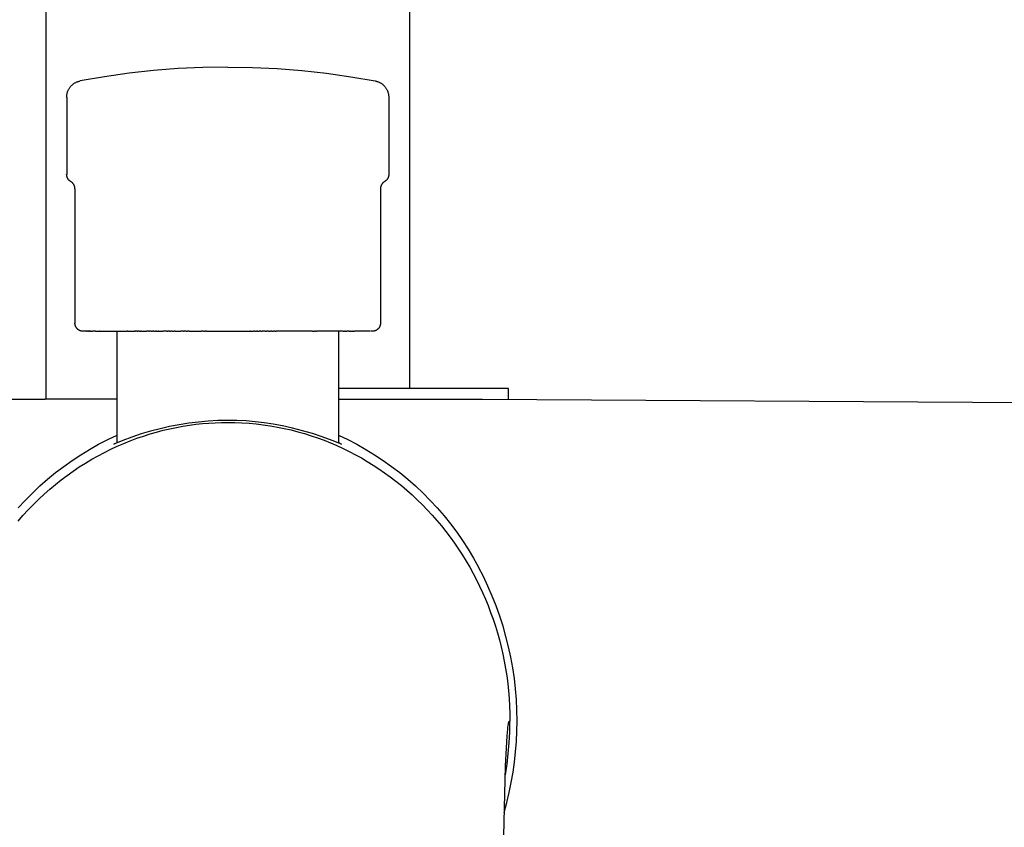
# Model space of a CAD drawing. Units: millimetres. Extents: x -657 to 411, y -1313 to 1410.
# Drawn here: x 246 to 305, y 314 to 363 of the extents above; entities that cross this region are included whole.
import ezdxf

# ---------------------------------------------------------------- set-up
doc = ezdxf.new("R2010")
doc.units = ezdxf.units.MM
doc.header["$MEASUREMENT"] = 0

msp = doc.modelspace()

# ---------------------------------------------------------------- linework, layer by layer
for p, q in [((247.402, 339.531), (247.402, 865.946)), ((269.402, 866.129), (269.402, 340.181)), ((255.408, 359.544), (253.914, 359.427)), ((256.904, 359.614), (255.408, 359.544)), ((258.402, 359.637), (256.904, 359.614)), ((258.402, 359.637), (259.9, 359.614)), ((259.9, 359.614), (261.396, 359.544)), ((261.396, 359.544), (262.89, 359.427)), ((250.942, 359.054), (249.466, 358.798)), ((252.425, 359.264), (250.942, 359.054)), ((253.914, 359.427), (252.425, 359.264)), ((262.89, 359.427), (264.379, 359.264)), ((264.379, 359.264), (265.862, 359.054)), ((265.862, 359.054), (267.338, 358.798)), ((248.782, 358.312), (248.8, 358.342)), ((248.8, 358.342), (248.818, 358.371)), ((248.818, 358.371), (248.838, 358.399)), ((248.838, 358.399), (248.859, 358.427)), ((248.859, 358.427), (248.881, 358.454)), ((248.881, 358.454), (248.903, 358.48)), ((248.903, 358.48), (248.927, 358.506)), ((248.927, 358.506), (248.951, 358.531)), ((248.951, 358.531), (248.976, 358.554)), ((248.976, 358.554), (249.002, 358.577)), ((249.002, 358.577), (249.029, 358.599)), ((249.029, 358.599), (249.056, 358.62)), ((249.056, 358.62), (249.085, 358.64)), ((249.085, 358.64), (249.113, 358.659)), ((249.113, 358.659), (249.143, 358.678)), ((249.143, 358.678), (249.173, 358.695)), ((249.173, 358.695), (249.204, 358.711)), ((249.204, 358.711), (249.235, 358.725)), ((249.235, 358.725), (249.267, 358.739)), ((249.267, 358.739), (249.299, 358.752)), ((249.299, 358.752), (249.332, 358.764)), ((249.332, 358.764), (249.365, 358.774)), ((249.365, 358.774), (249.398, 358.783)), ((249.398, 358.783), (249.432, 358.792)), ((249.432, 358.792), (249.466, 358.799)), ((267.34, 358.798), (267.373, 358.791)), ((267.373, 358.791), (267.407, 358.783)), ((267.407, 358.783), (267.44, 358.774)), ((267.44, 358.774), (267.473, 358.763)), ((267.473, 358.763), (267.506, 358.752)), ((267.506, 358.752), (267.538, 358.739)), ((267.538, 358.739), (267.57, 358.725)), ((267.57, 358.725), (267.601, 358.71)), ((267.601, 358.71), (267.632, 358.694)), ((267.632, 358.694), (267.662, 358.677)), ((267.662, 358.677), (267.691, 358.659)), ((267.691, 358.659), (267.72, 358.64)), ((267.72, 358.64), (267.748, 358.62)), ((267.748, 358.62), (267.776, 358.599)), ((267.776, 358.599), (267.802, 358.577)), ((267.802, 358.577), (267.828, 358.554)), ((267.828, 358.554), (267.853, 358.53)), ((267.853, 358.53), (267.878, 358.505)), ((267.878, 358.505), (267.901, 358.48)), ((267.901, 358.48), (267.924, 358.454)), ((267.924, 358.454), (267.945, 358.427)), ((267.945, 358.427), (267.966, 358.399)), ((267.966, 358.399), (267.986, 358.37)), ((267.986, 358.37), (268.004, 358.341)), ((268.004, 358.341), (268.022, 358.312)), ((248.65, 357.816), (248.651, 357.85)), ((248.651, 357.85), (248.652, 357.885)), ((248.652, 357.885), (248.655, 357.919)), ((248.652, 357.816), (248.652, 353.137)), ((248.655, 357.919), (248.66, 357.954)), ((248.66, 357.954), (248.665, 357.988)), ((248.665, 357.988), (248.672, 358.022)), ((248.672, 358.022), (248.679, 358.056)), ((248.679, 358.056), (248.688, 358.089)), ((248.688, 358.089), (248.698, 358.122)), ((248.698, 358.122), (248.709, 358.155)), ((248.709, 358.155), (248.722, 358.187)), ((248.722, 358.187), (248.735, 358.219)), ((248.735, 358.219), (248.75, 358.251)), ((248.75, 358.251), (248.765, 358.282)), ((248.765, 358.282), (248.782, 358.312)), ((268.022, 358.312), (268.039, 358.281)), ((268.039, 358.281), (268.054, 358.25)), ((268.054, 358.25), (268.069, 358.219)), ((268.069, 358.219), (268.082, 358.187)), ((268.082, 358.187), (268.094, 358.155)), ((268.094, 358.155), (268.105, 358.122)), ((268.105, 358.122), (268.116, 358.089)), ((268.116, 358.089), (268.124, 358.055)), ((268.124, 358.055), (268.132, 358.022)), ((268.132, 358.022), (268.139, 357.988)), ((268.139, 357.988), (268.144, 357.954)), ((268.144, 357.954), (268.148, 357.919)), ((268.148, 357.919), (268.151, 357.885)), ((268.151, 357.885), (268.153, 357.85)), ((268.152, 357.816), (268.152, 353.137)), ((268.153, 357.85), (268.154, 357.816)), ((248.65, 353.12), (248.65, 353.137)), ((248.651, 353.104), (248.65, 353.12)), ((248.653, 353.087), (248.651, 353.104)), ((248.655, 353.07), (248.653, 353.087)), ((248.657, 353.053), (248.655, 353.07)), ((248.66, 353.037), (248.657, 353.053)), ((248.664, 353.02), (248.66, 353.037)), ((248.668, 353.004), (248.664, 353.02)), ((248.673, 352.988), (248.668, 353.004)), ((248.678, 352.972), (248.673, 352.988)), ((248.684, 352.956), (248.678, 352.972)), ((268.125, 352.972), (268.119, 352.956)), ((268.131, 352.988), (268.125, 352.972)), ((268.135, 353.004), (268.131, 352.988)), ((268.14, 353.02), (268.135, 353.004)), ((268.143, 353.037), (268.14, 353.02)), ((268.146, 353.053), (268.143, 353.037)), ((268.149, 353.07), (268.146, 353.053)), ((268.151, 353.087), (268.149, 353.07)), ((268.152, 353.104), (268.151, 353.087)), ((268.153, 353.12), (268.152, 353.104)), ((268.154, 353.137), (268.153, 353.12)), ((248.691, 352.94), (248.684, 352.956)), ((248.698, 352.925), (248.691, 352.94)), ((248.705, 352.91), (248.698, 352.925)), ((248.713, 352.895), (248.705, 352.91)), ((248.721, 352.88), (248.713, 352.895)), ((248.73, 352.866), (248.721, 352.88)), ((248.74, 352.852), (248.73, 352.866)), ((248.75, 352.838), (248.74, 352.852)), ((248.76, 352.825), (248.75, 352.838)), ((248.771, 352.812), (248.76, 352.825)), ((248.782, 352.799), (248.771, 352.812)), ((248.794, 352.787), (248.782, 352.799)), ((248.806, 352.775), (248.794, 352.787)), ((248.818, 352.764), (248.806, 352.775)), ((248.831, 352.753), (248.818, 352.764)), ((248.844, 352.742), (248.831, 352.753)), ((248.858, 352.732), (248.844, 352.742)), ((248.871, 352.722), (248.858, 352.732)), ((248.886, 352.713), (248.871, 352.722)), ((248.9, 352.704), (248.886, 352.713)), ((248.915, 352.696), (248.9, 352.704)), ((248.929, 352.686), (248.915, 352.696)), ((248.943, 352.677), (248.929, 352.686)), ((248.956, 352.667), (248.943, 352.677)), ((248.969, 352.656), (248.956, 352.667)), ((248.982, 352.645), (248.969, 352.656)), ((248.995, 352.634), (248.982, 352.645)), ((249.007, 352.622), (248.995, 352.634)), ((249.018, 352.61), (249.007, 352.622)), ((249.03, 352.597), (249.018, 352.61)), ((249.04, 352.584), (249.03, 352.597)), ((249.051, 352.571), (249.04, 352.584)), ((249.061, 352.557), (249.051, 352.571)), ((249.07, 352.543), (249.061, 352.557)), ((249.079, 352.529), (249.07, 352.543)), ((249.087, 352.514), (249.079, 352.529)), ((249.095, 352.499), (249.087, 352.514)), ((249.103, 352.484), (249.095, 352.499)), ((249.11, 352.469), (249.103, 352.484)), ((249.116, 352.453), (249.11, 352.469)), ((249.122, 352.437), (249.116, 352.453)), ((249.127, 352.421), (249.122, 352.437)), ((249.132, 352.405), (249.127, 352.421)), ((249.136, 352.388), (249.132, 352.405)), ((249.14, 352.372), (249.136, 352.388)), ((249.143, 352.355), (249.14, 352.372)), ((267.664, 352.372), (267.661, 352.355)), ((267.667, 352.388), (267.664, 352.372)), ((267.672, 352.405), (267.667, 352.388)), ((267.676, 352.421), (267.672, 352.405)), ((267.682, 352.437), (267.676, 352.421)), ((267.688, 352.453), (267.682, 352.437)), ((267.694, 352.469), (267.688, 352.453)), ((267.701, 352.484), (267.694, 352.469)), ((267.708, 352.499), (267.701, 352.484)), ((267.716, 352.514), (267.708, 352.499)), ((267.725, 352.529), (267.716, 352.514)), ((267.734, 352.543), (267.725, 352.529)), ((267.743, 352.557), (267.734, 352.543)), ((267.753, 352.571), (267.743, 352.557)), ((267.763, 352.584), (267.753, 352.571)), ((267.774, 352.597), (267.763, 352.584)), ((267.785, 352.61), (267.774, 352.597)), ((267.797, 352.622), (267.785, 352.61)), ((267.809, 352.634), (267.797, 352.622)), ((267.821, 352.645), (267.809, 352.634)), ((267.834, 352.656), (267.821, 352.645)), ((267.847, 352.667), (267.834, 352.656)), ((267.861, 352.677), (267.847, 352.667)), ((267.875, 352.686), (267.861, 352.677)), ((267.889, 352.696), (267.875, 352.686)), ((267.904, 352.704), (267.889, 352.696)), ((267.918, 352.713), (267.904, 352.704)), ((267.932, 352.722), (267.918, 352.713)), ((267.946, 352.732), (267.932, 352.722)), ((267.96, 352.742), (267.946, 352.732)), ((267.973, 352.753), (267.96, 352.742)), ((267.986, 352.764), (267.973, 352.753)), ((267.998, 352.775), (267.986, 352.764)), ((268.01, 352.787), (267.998, 352.775)), ((268.022, 352.799), (268.01, 352.787)), ((268.033, 352.812), (268.022, 352.799)), ((268.044, 352.825), (268.033, 352.812)), ((268.054, 352.838), (268.044, 352.825)), ((268.064, 352.852), (268.054, 352.838)), ((268.073, 352.866), (268.064, 352.852)), ((268.082, 352.88), (268.073, 352.866)), ((268.091, 352.895), (268.082, 352.88)), ((268.099, 352.91), (268.091, 352.895)), ((268.106, 352.925), (268.099, 352.91)), ((268.113, 352.94), (268.106, 352.925)), ((268.119, 352.956), (268.113, 352.94)), ((249.146, 352.339), (249.143, 352.355)), ((249.148, 352.322), (249.146, 352.339)), ((249.149, 352.305), (249.148, 352.322)), ((249.15, 352.288), (249.149, 352.305)), ((249.15, 352.271), (249.15, 352.288)), ((249.152, 352.271), (249.152, 344.137)), ((267.652, 352.271), (267.652, 344.137)), ((267.654, 352.288), (267.653, 352.271)), ((267.655, 352.305), (267.654, 352.288)), ((267.656, 352.322), (267.655, 352.305)), ((267.658, 352.339), (267.656, 352.322)), ((267.661, 352.355), (267.658, 352.339)), ((249.15, 344.12), (249.15, 344.137)), ((249.151, 344.102), (249.15, 344.12)), ((249.153, 344.085), (249.151, 344.102)), ((249.155, 344.068), (249.153, 344.085)), ((249.158, 344.051), (249.155, 344.068)), ((249.161, 344.033), (249.158, 344.051)), ((249.165, 344.016), (249.161, 344.033)), ((267.643, 344.033), (267.639, 344.016)), ((267.646, 344.051), (267.643, 344.033)), ((267.649, 344.068), (267.646, 344.051)), ((267.651, 344.085), (267.649, 344.068)), ((267.652, 344.102), (267.651, 344.085)), ((267.653, 344.12), (267.652, 344.102)), ((267.653, 344.137), (267.653, 344.12)), ((249.17, 344), (249.165, 344.016)), ((249.175, 343.983), (249.17, 344)), ((249.18, 343.966), (249.175, 343.983)), ((249.187, 343.95), (249.18, 343.966)), ((249.193, 343.934), (249.187, 343.95)), ((249.201, 343.918), (249.193, 343.934)), ((249.209, 343.903), (249.201, 343.918)), ((249.217, 343.887), (249.209, 343.903)), ((249.226, 343.872), (249.217, 343.887)), ((249.236, 343.858), (249.226, 343.872)), ((249.246, 343.843), (249.236, 343.858)), ((249.256, 343.83), (249.246, 343.843)), ((249.267, 343.816), (249.256, 343.83)), ((249.279, 343.803), (249.267, 343.816)), ((249.291, 343.79), (249.279, 343.803)), ((249.303, 343.778), (249.291, 343.79)), ((249.316, 343.766), (249.303, 343.778)), ((249.329, 343.754), (249.316, 343.766)), ((249.342, 343.743), (249.329, 343.754)), ((249.356, 343.733), (249.342, 343.743)), ((249.371, 343.723), (249.356, 343.733)), ((249.385, 343.713), (249.371, 343.723)), ((249.4, 343.704), (249.385, 343.713)), ((249.415, 343.696), (249.4, 343.704)), ((249.431, 343.688), (249.415, 343.696)), ((249.447, 343.681), (249.431, 343.688)), ((249.463, 343.674), (249.447, 343.681)), ((249.479, 343.668), (249.463, 343.674)), ((249.496, 343.662), (249.479, 343.668)), ((249.512, 343.657), (249.496, 343.662)), ((249.529, 343.652), (249.512, 343.657)), ((249.546, 343.648), (249.529, 343.652)), ((249.563, 343.645), (249.546, 343.648)), ((249.581, 343.642), (249.563, 343.645)), ((249.598, 343.64), (249.581, 343.642)), ((249.615, 343.639), (249.598, 343.64)), ((249.633, 343.638), (249.615, 343.639)), ((249.65, 343.637), (249.633, 343.638)), ((249.654, 343.637), (249.652, 343.637)), ((249.654, 343.637), (249.659, 343.637)), ((249.796, 343.637), (249.659, 343.637)), ((249.838, 343.637), (249.807, 343.637)), ((249.838, 343.637), (249.85, 343.637)), ((249.885, 343.637), (249.85, 343.637)), ((249.885, 343.637), (249.897, 343.637)), ((249.937, 343.637), (249.897, 343.637)), ((249.937, 343.637), (249.949, 343.637)), ((249.995, 343.637), (249.949, 343.637)), ((249.995, 343.637), (250.006, 343.637)), ((250.057, 343.637), (250.006, 343.637)), ((250.057, 343.637), (250.067, 343.637)), ((250.12, 343.637), (250.067, 343.637)), ((250.12, 343.637), (250.205, 343.637)), ((250.273, 343.637), (250.205, 343.637)), ((250.273, 343.637), (250.282, 343.637)), ((250.402, 343.637), (250.282, 343.637)), ((250.402, 343.637), (250.625, 343.637)), ((250.64, 343.637), (250.625, 343.637)), ((250.64, 343.637), (252.32, 343.637)), ((251.702, 336.871), (251.702, 343.637)), ((252.363, 343.637), (252.32, 343.637)), ((252.363, 343.637), (252.745, 343.637)), ((252.763, 343.637), (252.745, 343.637)), ((252.763, 343.637), (252.802, 343.637)), ((252.913, 343.637), (252.802, 343.637)), ((252.913, 343.637), (252.969, 343.637)), ((253.041, 343.637), (252.969, 343.637)), ((253.041, 343.637), (253.139, 343.637)), ((253.183, 343.637), (253.139, 343.637)), ((253.183, 343.637), (253.486, 343.637)), ((253.624, 343.637), (253.486, 343.637)), ((253.624, 343.637), (253.663, 343.637)), ((253.774, 343.637), (253.663, 343.637)), ((253.774, 343.637), (253.843, 343.637)), ((253.927, 343.637), (253.843, 343.637)), ((253.927, 343.637), (254.024, 343.637)), ((254.082, 343.637), (254.024, 343.637)), ((254.082, 343.637), (254.207, 343.637)), ((254.238, 343.637), (254.207, 343.637)), ((254.238, 343.637), (254.476, 343.637)), ((254.718, 343.637), (254.476, 343.637)), ((254.718, 343.637), (254.772, 343.637)), ((254.881, 343.637), (254.772, 343.637)), ((254.881, 343.637), (254.966, 343.637)), ((255.045, 343.637), (254.966, 343.637)), ((255.045, 343.637), (255.163, 343.637)), ((255.211, 343.637), (255.163, 343.637)), ((255.211, 343.637), (255.565, 343.637)), ((255.717, 343.637), (255.565, 343.637)), ((255.717, 343.637), (255.769, 343.637)), ((255.887, 343.637), (255.769, 343.637)), ((255.887, 343.637), (255.976, 343.637)), ((256.059, 343.637), (255.976, 343.637)), ((256.059, 343.637), (256.819, 343.637)), ((256.932, 343.637), (256.819, 343.637)), ((256.932, 343.637), (257.033, 343.637)), ((257.109, 343.637), (257.033, 343.637)), ((257.109, 343.637), (259.77, 343.637)), ((259.783, 343.637), (259.77, 343.637)), ((259.783, 343.637), (259.96, 343.637)), ((260.045, 343.637), (259.96, 343.637)), ((260.045, 343.637), (260.136, 343.637)), ((260.197, 343.637), (260.136, 343.637)), ((260.197, 343.637), (260.311, 343.637)), ((260.409, 343.637), (260.311, 343.637)), ((260.409, 343.637), (260.485, 343.637)), ((260.663, 343.637), (260.485, 343.637)), ((260.663, 343.637), (260.746, 343.637)), ((260.865, 343.637), (260.746, 343.637)), ((260.865, 343.637), (261.003, 343.637)), ((261.066, 343.637), (261.003, 343.637)), ((261.066, 343.637), (261.173, 343.637)), ((261.266, 343.637), (261.173, 343.637)), ((261.266, 343.637), (261.343, 343.637)), ((263.545, 343.637), (261.343, 343.637)), ((263.545, 343.637), (263.665, 343.637)), ((263.72, 343.637), (263.665, 343.637)), ((263.72, 343.637), (263.777, 343.637)), ((265.392, 343.637), (263.777, 343.637)), ((265.102, 343.637), (265.102, 336.871)), ((265.392, 343.637), (265.468, 343.637)), ((265.519, 343.637), (265.468, 343.637)), ((265.519, 343.637), (265.606, 343.637)), ((265.727, 343.637), (265.606, 343.637)), ((265.727, 343.637), (265.79, 343.637)), ((265.844, 343.637), (265.79, 343.637)), ((265.844, 343.637), (265.939, 343.637)), ((265.955, 343.637), (265.939, 343.637)), ((265.955, 343.637), (266.081, 343.637)), ((266.188, 343.637), (266.081, 343.637)), ((266.208, 343.637), (266.188, 343.637)), ((266.328, 343.637), (266.208, 343.637)), ((266.345, 343.637), (266.328, 343.637)), ((266.419, 343.637), (266.345, 343.637)), ((266.449, 343.637), (266.419, 343.637)), ((266.531, 343.637), (266.449, 343.637)), ((266.598, 343.637), (266.531, 343.637)), ((266.619, 343.637), (266.598, 343.637)), ((266.67, 343.637), (266.619, 343.637)), ((266.679, 343.637), (266.67, 343.637)), ((267.034, 343.637), (266.679, 343.637)), ((267.151, 343.637), (267.076, 343.637)), ((267.171, 343.638), (267.153, 343.637)), ((267.188, 343.639), (267.171, 343.638)), ((267.206, 343.64), (267.188, 343.639)), ((267.223, 343.642), (267.206, 343.64)), ((267.24, 343.645), (267.223, 343.642)), ((267.257, 343.648), (267.24, 343.645)), ((267.274, 343.652), (267.257, 343.648)), ((267.291, 343.657), (267.274, 343.652)), ((267.308, 343.662), (267.291, 343.657)), ((267.324, 343.668), (267.308, 343.662)), ((267.341, 343.674), (267.324, 343.668)), ((267.357, 343.681), (267.341, 343.674)), ((267.373, 343.688), (267.357, 343.681)), ((267.388, 343.696), (267.373, 343.688)), ((267.403, 343.704), (267.388, 343.696)), ((267.418, 343.713), (267.403, 343.704)), ((267.433, 343.723), (267.418, 343.713)), ((267.447, 343.733), (267.433, 343.723)), ((267.461, 343.743), (267.447, 343.733)), ((267.475, 343.754), (267.461, 343.743)), ((267.488, 343.766), (267.475, 343.754)), ((267.501, 343.778), (267.488, 343.766)), ((267.513, 343.79), (267.501, 343.778)), ((267.525, 343.803), (267.513, 343.79)), ((267.536, 343.816), (267.525, 343.803)), ((267.547, 343.83), (267.536, 343.816)), ((267.558, 343.843), (267.547, 343.83)), ((267.568, 343.858), (267.558, 343.843)), ((267.577, 343.872), (267.568, 343.858)), ((267.586, 343.887), (267.577, 343.872)), ((267.595, 343.903), (267.586, 343.887)), ((267.603, 343.918), (267.595, 343.903)), ((267.61, 343.934), (267.603, 343.918)), ((267.617, 343.95), (267.61, 343.934)), ((267.623, 343.966), (267.617, 343.95)), ((267.629, 343.983), (267.623, 343.966)), ((267.634, 344), (267.629, 343.983)), ((267.639, 344.016), (267.634, 344)), ((275.414, 340.181), (265.102, 340.181)), ((275.414, 339.521), (275.414, 340.181)), ((243.363, 339.537), (247.346, 339.537)), ((251.702, 339.535), (247.346, 339.531)), ((265.102, 339.537), (273.441, 339.537)), ((273.441, 339.537), (273.507, 339.535)), ((273.507, 339.535), (273.832, 339.524)), ((273.832, 339.524), (353.402, 339.037)), ((256.044, 338.072), (255.46, 337.98)), ((256.631, 338.145), (256.044, 338.072)), ((257.22, 338.197), (256.631, 338.145)), ((256.866, 338.049), (257.254, 338.081)), ((257.811, 338.23), (257.22, 338.197)), ((257.254, 338.081), (257.639, 338.104)), ((257.639, 338.104), (258.022, 338.117)), ((258.402, 338.243), (257.811, 338.23)), ((258.022, 338.117), (258.401, 338.122)), ((258.401, 338.122), (258.833, 338.116)), ((258.957, 338.234), (258.402, 338.243)), ((258.833, 338.116), (259.265, 338.099)), ((259.511, 338.206), (258.957, 338.234)), ((259.265, 338.099), (259.695, 338.07)), ((260.064, 338.16), (259.511, 338.206)), ((259.695, 338.07), (260.125, 338.03)), ((260.615, 338.096), (260.064, 338.16)), ((261.164, 338.014), (260.615, 338.096)), ((253.73, 337.588), (253.164, 337.419)), ((253.698, 337.424), (254.097, 337.539)), ((254.303, 337.738), (253.73, 337.588)), ((254.097, 337.539), (254.496, 337.643)), ((254.879, 337.869), (254.303, 337.738)), ((254.496, 337.643), (254.894, 337.737)), ((255.46, 337.98), (254.879, 337.869)), ((254.894, 337.737), (255.291, 337.82)), ((255.291, 337.82), (255.687, 337.892)), ((255.687, 337.892), (256.082, 337.955)), ((256.082, 337.955), (256.475, 338.007)), ((256.475, 338.007), (256.866, 338.049)), ((260.125, 338.03), (260.554, 337.978)), ((260.554, 337.978), (260.981, 337.915)), ((260.981, 337.915), (261.407, 337.84)), ((261.71, 337.914), (261.164, 338.014)), ((261.407, 337.84), (261.83, 337.754)), ((262.322, 337.776), (261.71, 337.914)), ((261.83, 337.754), (262.238, 337.661)), ((262.238, 337.661), (262.643, 337.556)), ((262.929, 337.619), (262.322, 337.776)), ((262.643, 337.556), (263.046, 337.441)), ((263.532, 337.443), (262.929, 337.619)), ((250.584, 336.796), (251.138, 337.084)), ((251.138, 337.084), (251.702, 337.354)), ((251.501, 336.801), (251.702, 336.912)), ((252.049, 337.025), (251.502, 336.8)), ((252.603, 337.231), (252.049, 337.025)), ((252.11, 336.852), (252.505, 337.012)), ((252.505, 337.012), (252.902, 337.16)), ((253.164, 337.419), (252.603, 337.231)), ((252.902, 337.16), (253.3, 337.297)), ((253.3, 337.297), (253.698, 337.424)), ((263.046, 337.441), (263.446, 337.316)), ((263.446, 337.316), (263.842, 337.181)), ((264.128, 337.248), (263.532, 337.443)), ((263.842, 337.181), (264.235, 337.036)), ((264.718, 337.034), (264.128, 337.248)), ((264.235, 337.036), (264.624, 336.881)), ((264.624, 336.881), (265.009, 336.716)), ((265.301, 336.802), (264.718, 337.034)), ((265.102, 337.354), (265.666, 337.085)), ((265.102, 336.911), (265.301, 336.802)), ((265.666, 337.085), (266.22, 336.796)), ((249.508, 336.163), (250.041, 336.489)), ((250.041, 336.489), (250.584, 336.796)), ((250.551, 336.101), (250.936, 336.306)), ((250.936, 336.306), (251.325, 336.499)), ((251.325, 336.499), (251.716, 336.681)), ((251.716, 336.681), (252.11, 336.852)), ((265.009, 336.716), (265.387, 336.543)), ((265.387, 336.543), (265.762, 336.36)), ((265.762, 336.36), (266.131, 336.167)), ((266.22, 336.796), (266.764, 336.489)), ((266.764, 336.489), (267.297, 336.164)), ((248.477, 335.457), (248.986, 335.819)), ((248.986, 335.819), (249.508, 336.163)), ((249.791, 335.659), (250.169, 335.886)), ((250.169, 335.886), (250.551, 336.101)), ((266.131, 336.167), (266.496, 335.966)), ((266.496, 335.966), (266.855, 335.755)), ((266.855, 335.755), (267.21, 335.536)), ((267.297, 336.164), (267.818, 335.82)), ((267.818, 335.82), (268.327, 335.458)), ((247.498, 334.682), (247.981, 335.078)), ((247.981, 335.078), (248.477, 335.457)), ((248.684, 334.915), (249.048, 335.174)), ((249.048, 335.174), (249.417, 335.422)), ((249.417, 335.422), (249.791, 335.659)), ((267.21, 335.536), (267.558, 335.308)), ((267.558, 335.308), (267.901, 335.072)), ((268.327, 335.458), (268.824, 335.079)), ((268.824, 335.079), (269.307, 334.683)), ((247.029, 334.27), (247.498, 334.682)), ((247.974, 334.367), (248.326, 334.646)), ((248.326, 334.646), (248.684, 334.915)), ((267.901, 335.072), (268.249, 334.82)), ((268.249, 334.82), (268.589, 334.559)), ((268.589, 334.559), (268.923, 334.29)), ((269.307, 334.683), (269.776, 334.271)), ((246.574, 333.841), (247.029, 334.27)), ((247.288, 333.778), (247.628, 334.077)), ((247.628, 334.077), (247.974, 334.367)), ((268.923, 334.29), (269.251, 334.012)), ((269.251, 334.012), (269.571, 333.727)), ((269.776, 334.271), (270.231, 333.843)), ((245.71, 332.939), (246.134, 333.398)), ((246.134, 333.398), (246.574, 333.841)), ((246.632, 333.152), (246.956, 333.469)), ((246.956, 333.469), (247.288, 333.778)), ((269.571, 333.727), (269.884, 333.434)), ((269.884, 333.434), (270.19, 333.133)), ((270.231, 333.843), (270.671, 333.399)), ((270.671, 333.399), (271.095, 332.94)), ((246.006, 332.49), (246.315, 332.825)), ((246.315, 332.825), (246.632, 333.152)), ((270.19, 333.133), (270.489, 332.825)), ((270.489, 332.825), (270.783, 332.506)), ((271.095, 332.94), (271.503, 332.467)), ((245.706, 332.146), (246.006, 332.49)), ((270.783, 332.506), (271.069, 332.18)), ((271.069, 332.18), (271.347, 331.848)), ((271.503, 332.467), (271.894, 331.981)), ((271.347, 331.848), (271.617, 331.508)), ((271.617, 331.508), (271.878, 331.162)), ((271.894, 331.981), (272.269, 331.481)), ((271.878, 331.162), (272.131, 330.81)), ((272.269, 331.481), (272.626, 330.968)), ((272.626, 330.968), (272.965, 330.444)), ((272.131, 330.81), (272.376, 330.452)), ((272.376, 330.452), (272.612, 330.088)), ((272.965, 330.444), (273.286, 329.908)), ((272.612, 330.088), (272.837, 329.722)), ((272.837, 329.722), (273.054, 329.351)), ((273.286, 329.908), (273.588, 329.361)), ((273.054, 329.351), (273.262, 328.975)), ((273.885, 328.786), (273.588, 329.361)), ((273.262, 328.975), (273.461, 328.594)), ((273.461, 328.594), (273.651, 328.209)), ((274.162, 328.201), (273.885, 328.786)), ((273.651, 328.209), (273.832, 327.819)), ((274.42, 327.607), (274.162, 328.201)), ((273.832, 327.819), (274.004, 327.425)), ((274.004, 327.425), (274.167, 327.028)), ((274.659, 327.006), (274.42, 327.607)), ((274.167, 327.028), (274.323, 326.618)), ((274.877, 326.396), (274.659, 327.006)), ((274.323, 326.618), (274.471, 326.205)), ((274.471, 326.205), (274.608, 325.788)), ((275.075, 325.78), (274.877, 326.396)), ((274.608, 325.788), (274.736, 325.369)), ((275.253, 325.158), (275.075, 325.78)), ((274.736, 325.369), (274.853, 324.946)), ((274.853, 324.946), (274.962, 324.521)), ((275.411, 324.53), (275.253, 325.158)), ((274.962, 324.521), (275.06, 324.094)), ((275.547, 323.897), (275.411, 324.53)), ((275.06, 324.094), (275.148, 323.664)), ((275.663, 323.26), (275.547, 323.897)), ((275.148, 323.664), (275.229, 323.216)), ((275.229, 323.216), (275.3, 322.765)), ((275.758, 322.62), (275.663, 323.26)), ((275.3, 322.765), (275.359, 322.313)), ((275.831, 321.977), (275.758, 322.62)), ((275.359, 322.313), (275.408, 321.859)), ((275.883, 321.331), (275.831, 321.977)), ((275.408, 321.859), (275.446, 321.405)), ((275.446, 321.405), (275.474, 320.949)), ((275.474, 320.949), (275.49, 320.494)), ((275.915, 320.685), (275.883, 321.331)), ((275.49, 320.494), (275.495, 320.037)), ((275.924, 320.038), (275.915, 320.685)), ((275.355, 319.536), (275.37, 319.67)), ((275.37, 319.67), (275.379, 319.737)), ((275.379, 319.737), (275.389, 319.803)), ((275.389, 319.803), (275.395, 319.841)), ((275.395, 319.841), (275.403, 319.879)), ((275.403, 319.879), (275.411, 319.917)), ((275.411, 319.917), (275.416, 319.936)), ((275.416, 319.936), (275.421, 319.954)), ((275.421, 319.954), (275.424, 319.963)), ((275.424, 319.963), (275.427, 319.972)), ((275.427, 319.972), (275.429, 319.977)), ((275.429, 319.977), (275.43, 319.981)), ((275.43, 319.981), (275.432, 319.986)), ((275.432, 319.986), (275.434, 319.99)), ((275.434, 319.99), (275.436, 319.994)), ((275.436, 319.994), (275.438, 319.998)), ((275.438, 319.998), (275.439, 320)), ((275.439, 320), (275.44, 320.002)), ((275.44, 320.002), (275.441, 320.004)), ((275.441, 320.004), (275.442, 320.006)), ((275.442, 320.006), (275.444, 320.008)), ((275.444, 320.008), (275.445, 320.01)), ((275.445, 320.01), (275.446, 320.012)), ((275.446, 320.012), (275.448, 320.014)), ((275.448, 320.014), (275.449, 320.016)), ((275.449, 320.016), (275.451, 320.017)), ((275.451, 320.017), (275.452, 320.019)), ((275.452, 320.019), (275.454, 320.021)), ((275.454, 320.021), (275.456, 320.023)), ((275.456, 320.023), (275.457, 320.024)), ((275.457, 320.024), (275.458, 320.025)), ((275.458, 320.025), (275.459, 320.026)), ((275.459, 320.026), (275.46, 320.027)), ((275.46, 320.027), (275.461, 320.028)), ((275.461, 320.028), (275.462, 320.029)), ((275.462, 320.029), (275.463, 320.03)), ((275.463, 320.03), (275.465, 320.031)), ((275.465, 320.031), (275.466, 320.031)), ((275.466, 320.031), (275.467, 320.032)), ((275.467, 320.032), (275.468, 320.033)), ((275.468, 320.033), (275.47, 320.034)), ((275.47, 320.034), (275.471, 320.034)), ((275.471, 320.034), (275.472, 320.035)), ((275.472, 320.035), (275.473, 320.036)), ((275.473, 320.036), (275.474, 320.036)), ((275.474, 320.036), (275.475, 320.036)), ((275.475, 320.036), (275.476, 320.037)), ((275.475, 320.036), (275.475, 320.036)), ((275.476, 320.037), (275.477, 320.037)), ((275.477, 320.037), (275.477, 320.037)), ((275.477, 320.037), (275.478, 320.037)), ((275.478, 320.037), (275.479, 320.037)), ((275.479, 320.037), (275.48, 320.038)), ((275.48, 320.038), (275.48, 320.038)), ((275.48, 320.038), (275.481, 320.038)), ((275.481, 320.038), (275.482, 320.038)), ((275.482, 320.038), (275.482, 320.038)), ((275.482, 320.038), (275.483, 320.038)), ((275.483, 320.038), (275.484, 320.038)), ((275.484, 320.038), (275.485, 320.038)), ((275.484, 319.381), (275.495, 320.037)), ((275.485, 320.038), (275.485, 320.038)), ((275.485, 320.038), (275.486, 320.038)), ((275.486, 320.038), (275.487, 320.038)), ((275.487, 320.038), (275.488, 320.038)), ((275.488, 320.038), (275.488, 320.038)), ((275.488, 320.038), (275.489, 320.038)), ((275.489, 320.038), (275.49, 320.038)), ((275.49, 320.038), (275.491, 320.038)), ((275.491, 320.038), (275.491, 320.038)), ((275.491, 320.038), (275.492, 320.038)), ((275.492, 320.038), (275.493, 320.038)), ((275.493, 320.038), (275.494, 320.038)), ((275.494, 320.038), (275.495, 320.038)), ((275.495, 320.038), (275.495, 320.037)), ((275.915, 319.413), (275.924, 320.038)), ((275.226, 317.299), (275.321, 319.139)), ((275.321, 319.139), (275.355, 319.536)), ((275.45, 318.725), (275.484, 319.381)), ((275.885, 318.79), (275.915, 319.413)), ((275.394, 318.071), (275.45, 318.725)), ((275.837, 318.168), (275.885, 318.79)), ((275.315, 317.42), (275.394, 318.071)), ((275.768, 317.547), (275.837, 318.168)), ((275.014, 308.015), (275.226, 317.299)), ((275.214, 316.771), (275.315, 317.42)), ((275.68, 316.929), (275.768, 317.547)), ((275.573, 316.314), (275.68, 316.929)), ((275.446, 315.703), (275.573, 316.314)), ((275.3, 315.096), (275.446, 315.703)), ((275.135, 314.494), (275.3, 315.096))]:
    msp.add_line(p, q)

doc.saveas('drawing.dxf')
